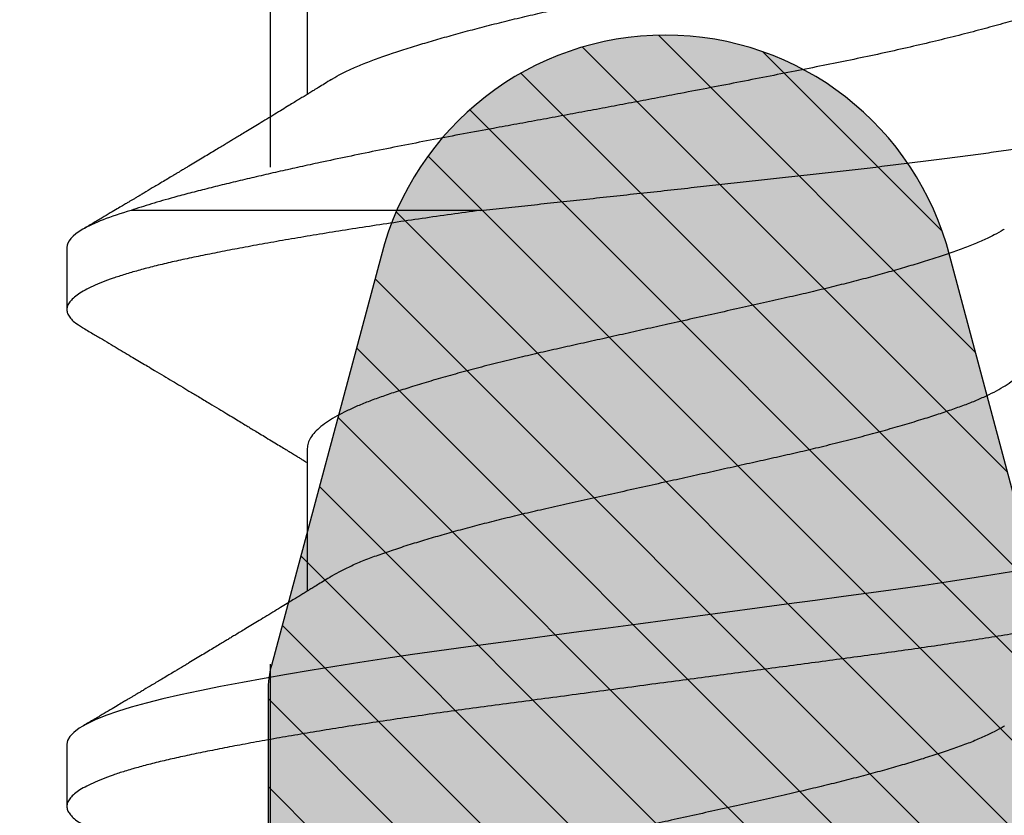
# Model space of a CAD drawing. Units: inches. Extents: x 0 to 304, y 0 to 43.
# Drawn here: x 104 to 104, y 27 to 27 of the extents above; entities that cross this region are included whole.
import ezdxf

# ---------------------------------------------------------------- set-up
doc = ezdxf.new("R2010")
doc.units = ezdxf.units.IN
doc.header["$LTSCALE"] = 0.25
doc.header["$MEASUREMENT"] = 0
doc.linetypes.add('HIDDEN2', pattern=[0.1875, 0.125, -0.0625])
for name, color, linetype in [('Arcadia-Hidden', 1, 'HIDDEN2'), ('Arcadia-Profile', 6, 'Continuous'), ('Arcadia-Shade', 8, 'Continuous')]:
    doc.layers.add(name, color=color, linetype=linetype)

# ---------------------------------------------------------------- blocks, each defined once
blk = doc.blocks.new('*U46')
at = {"layer": 'Arcadia-Shade', "lineweight": -3}
h = blk.add_hatch(dxfattribs=at)
h.set_pattern_fill('ANSI31', color=256, scale=0.1, style=0)
h.set_pattern_definition([(45, (0, 0), (-0.0088388347648318, 0.0088388347648318), [])])
edge = h.paths.add_edge_path(flags=16)
edge.add_line((0.1096891109005078, 0.1274999999999622), (0.3459463078578047, 0.1274999999999764))
edge.add_arc((0.3459463078577982, 0.1174999999999791), 0.0099999999999973, -4.4508396968012676e-11, 89.99999999996311, ccw=False)
edge.add_line((0.3559463078577956, 0.1174999999999713), (0.3559463078577956, 0.0905240624280239))
edge.add_arc((0.4009463078577566, 0.0905240624280334), 0.0449999999999609, 180.000000000012, 224.9999993842957)
edge.add_line((0.3691265023624517, 0.0587042576166042), (0.4136886235495077, 0.0141421354717224))
edge.add_arc((0.3995464877737929, -2.13e-14), 0.0199999999999976, -44.99999938424219, 44.9999993842423, ccw=False)
edge.add_line((0.4136886235495077, -0.014142135471765), (0.3691265023624233, -0.058704257616661))
edge.add_arc((0.4009463078577185, -0.0905240624280461), 0.044999999999923, 135.0000006157355, 180.0000000000261)
edge.add_line((0.3559463078577956, -0.0905240624280666), (0.3559463078577956, -0.1175000000000139))
edge.add_arc((0.3459463078578049, -0.1175000000000141), 0.0099999999999907, -90.0000000000012, 1.1937117960769683e-12, ccw=False)
edge.add_line((0.3459463078578047, -0.1275000000000048), (0.1096891109001099, -0.1275000000000048))
edge.add_arc((0.109689110900109, -0.1175000000000082), 0.0099999999999966, 119.99999999997519, 270.0000000000052, ccw=False)
edge.add_line((0.1046891109001144, -0.1088397459621646), (0.1732050807896321, -0.0692820323026737))
edge.add_arc((0.1332050807896594, 1.006e-13), 0.080000000000003, 299.9999999999762, 420.0000000000002)
edge.add_line((0.1732050807896605, 0.0692820323028585), (0.1046891109005123, 0.108839745962122))
edge.add_arc((0.1096891109005069, 0.1174999999999656), 0.0099999999999966, 89.99999999999483, 240.00000000002478, ccw=False)
edge = h.paths.add_edge_path()
edge.add_arc((0.0100000000327541, 0.105773502692032), 0.0100000000000514, 180.0000000000453, 239.9999999997999)
edge.add_line((0.0050000000326982, 0.0971132486541606), (0.1432050807896594, 0.0173205080757768))
edge.add_arc((0.1332050807896721, 9.24e-14), 0.0199999999999899, -60.000000000025295, 60.000000000025295, ccw=False)
edge.add_line((0.1432050807896594, -0.0173205080755921), (0.0050000000327266, -0.0971132486539475))
edge.add_arc((0.010000000032685, -0.1057735026917954), 0.0099999999999823, 119.9999999997834, 180.0000000000079)
edge.add_line((3.27027e-11, -0.1057735026917967), (3.27311e-11, -0.1674999999999969))
edge.add_arc((0.0200000000327494, -0.1674999999999888), 0.0200000000000183, 180.000000000023, 269.9999999999769)
edge.add_line((0.0200000000327414, -0.1875000000000071), (0.7415000000327332, -0.1875000000000213))
edge.add_arc((0.7415000000327268, -0.177500000000024), 0.0099999999999973, 270.0000000000369, 360.0000000000449)
edge.add_line((0.7515000000327241, -0.1775000000000162), (0.7515000000327241, -0.1645342712474544))
edge.add_arc((0.7315000000327798, -0.1645342712474317), 0.0199999999999443, 359.9999999999349, 405.0000000000012)
edge.add_line((0.7456421356564711, -0.1503921356237399), (0.7352607774969222, -0.1400107774642194))
edge.add_arc((0.7494029131206336, -0.1258686418404791), 0.0199999999999928, 179.9999999999924, 225.0000000000587, ccw=False)
edge.add_line((0.7294029131206408, -0.1258686418404764), (0.7294029131206408, -0.0799371843353853))
edge.add_arc((0.7494029131206178, -0.0799371843353904), 0.0199999999999771, 134.9999999999225, 179.9999999999856, ccw=False)
edge.add_line((0.7352607774969222, -0.0657950487116565), (0.7456421356564427, -0.0554136905521219))
edge.add_arc((0.7597842712802044, -0.0695558261759332), 0.0200000000000785, 90.00000000001268, 134.9999999998995, ccw=False)
edge.add_line((0.7597842712801999, -0.0495558261758546), (0.7765287753934623, -0.0495558261758546))
edge.add_arc((0.7765287753934561, -0.0695558261758332), 0.0199999999999786, 55.44221465465341, 89.99999999998249, ccw=False)
edge.add_line((0.7878735177271388, -0.0530847357024769), (0.8167039457411426, -0.072942180946761))
edge.add_arc((0.8393934304085162, -0.040000000000022), 0.0399999999999834, 235.442214654665, 270.0000000000114)
edge.add_line((0.8393934304085242, -0.0800000000000054), (0.8780568078745041, -0.0800000000000054))
edge.add_arc((0.8780568078744941, -0.0399999999999664), 0.040000000000039, 270.0000000000143, 284.9999999999774)
edge.add_line((0.8884095696785898, -0.0786370330515709), (0.9682752171310262, -0.0572370973137098))
edge.add_arc((0.9536765761394027, -2.13e-14), 0.0590694982854853, 284.3085418193908, 435.6914581806092)
edge.add_line((0.9682752171310262, 0.0572370973136671), (0.8858662387283011, 0.0793185165257526))
edge.add_arc((0.8806898578262856, 0.0599999999999868), 0.019999999999976, 75.00000000008494, 90.00000000015967)
edge.add_line((0.8806898578262298, 0.0799999999999628), (0.8331722057692623, 0.0799999999999628))
edge.add_arc((0.8331722057692674, 0.0599999999999872), 0.0199999999999756, 90.00000000001495, 124.5577853453494)
edge.add_line((0.8218274634355857, 0.0764710904733406), (0.7878735177271388, 0.0530847357024342))
edge.add_arc((0.7765287753934564, 0.0695558261757896), 0.0199999999999776, 270.0000000000168, 304.5577853453477, ccw=False)
edge.add_line((0.7765287753934623, 0.049555826175812), (0.7597842712801715, 0.049555826175812))
edge.add_arc((0.7597842712802044, 0.0695558261758219), 0.0200000000000099, 225.0000000000191, 269.99999999990587, ccw=False)
edge.add_line((0.7456421356564711, 0.0554136905520792), (0.7352607774969222, 0.0657950487115997))
edge.add_arc((0.7494029131206299, 0.0799371843353386), 0.0199999999999892, 179.9999999999882, 225.0000000000631, ccw=False)
edge.add_line((0.7294029131206408, 0.0799371843353427), (0.7294029131206408, 0.1258686418404338))
edge.add_arc((0.7494029131206217, 0.1258686418404271), 0.0199999999999809, 134.9999999999271, 179.999999999981, ccw=False)
edge.add_line((0.7352607774969222, 0.1400107774641626), (0.7456421356564427, 0.1503921356236972))
edge.add_arc((0.731500000032743, 0.1645342712474327), 0.0199999999999811, 314.9999999999275, 359.9999999999808)
edge.add_line((0.7515000000327241, 0.164534271247426), (0.7515000000327241, 0.1774999999999736))
edge.add_arc((0.7415000000327339, 0.1774999999999743), 0.0099999999999902, 359.9999999999959, 450.0000000000038)
edge.add_line((0.7415000000327332, 0.1874999999999645), (0.020000000032713, 0.1874999999999645))
edge.add_arc((0.0200000000327151, 0.1674999999999521), 0.0200000000000124, 90.00000000000622, 179.9999999999531)
edge.add_line((3.27027e-11, 0.1674999999999684), (3.27027e-11, 0.1057735026920241))
edge = h.paths.add_edge_path(flags=16)
edge.add_arc((0.6894029131206226, -0.0550843705930229), 0.0199999999999842, 134.9999999999309, 179.9999999999771, ccw=False)
edge.add_line((0.67526077749692, -0.0409422349692861), (0.7020608768424275, -0.0141421356237501))
edge.add_arc((0.6879187412187066, -7.1e-15), 0.0200000000000015, 314.9999999999555, 404.9999999999293)
edge.add_line((0.7020608768424559, 0.0141421356237075), (0.67526077749692, 0.0409422349692434))
edge.add_arc((0.6894029131206226, 0.0550843705929802), 0.0199999999999842, 180.000000000023, 225.0000000000691, ccw=False)
edge.add_line((0.6694029131206385, 0.0550843705929722), (0.6694029131206385, 0.107499999999952))
edge.add_arc((0.6494029131206344, 0.1074999999999581), 0.0200000000000041, 359.9999999999825, 449.9999999999361)
edge.add_line((0.6494029131206567, 0.1274999999999622), (0.4259463078577888, 0.1274999999999764))
edge.add_arc((0.4259463078577952, 0.1174999999999791), 0.0099999999999973, 90.00000000003656, 180.0000000000448)
edge.add_line((0.4159463078577979, 0.1174999999999713), (0.4159463078577979, 0.1008794013299834))
edge.add_arc((0.4259463078578433, 0.1008794013299811), 0.0100000000000455, 179.9999999999867, 224.9999993840136)
edge.add_line((0.4188752399699247, 0.0938083335941045), (0.4773282336282883, 0.0353553386793451))
edge.add_arc((0.4419728941889857, -2.13e-14), 0.05000000000001, -44.999999384235196, 44.99999938423531, ccw=False)
edge.add_line((0.4773282336282883, -0.0353553386793877), (0.4188752399699532, -0.0938083335941471))
edge.add_arc((0.4259463078578404, -0.1008794013300509), 0.0100000000000425, 135.0000006157489, 179.999999999776)
edge.add_line((0.4159463078577979, -0.1008794013300118), (0.4159463078577979, -0.1175000000000139))
edge.add_arc((0.4259463078577881, -0.1175000000000146), 0.0099999999999902, 179.9999999999958, 270.0000000000041)
edge.add_line((0.4259463078577888, -0.1275000000000048), (0.6494029131206567, -0.1275000000000048))
edge.add_arc((0.6494029131206415, -0.1075000000000078), 0.019999999999997, 270.0000000000435, 359.9999999999972)
edge.add_line((0.6694029131206385, -0.1075000000000088), (0.6694029131206385, -0.0550843705930149))
h = blk.add_hatch(color=256, dxfattribs=at)
edge = h.paths.add_edge_path()
edge.add_arc((0.7615000000327697, 0.1057735026918986), 0.0100000000000456, 179.9999999999321, 239.9999999996314, ccw=False)
edge.add_line((0.7515000000327241, 0.1057735026919104), (0.7515000000327241, 0.164534271247426))
edge.add_arc((0.7315000000327427, 0.1645342712474329), 0.0199999999999815, 314.9999999999278, 359.99999999998033, ccw=False)
edge.add_line((0.7456421356564427, 0.1503921356236972), (0.7352607774969222, 0.1400107774641626))
edge.add_arc((0.7494029131206216, 0.1258686418404272), 0.0199999999999808, 134.999999999927, 179.9999999999811)
edge.add_line((0.7294029131206408, 0.1258686418404338), (0.7294029131206408, 0.0799371843353285))
edge.add_arc((0.7494029131205587, 0.0799371843353233), 0.0199999999999179, 179.999999999985, 225.0000000001477)
edge.add_line((0.7352607774969222, 0.0657950487116139), (0.7456421356564427, 0.0554136905520792))
edge.add_arc((0.7597842712802108, 0.0695558261759059), 0.0200000000000939, 225.0000000001189, 269.9999999999691)
edge.add_line((0.7597842712801999, 0.049555826175812), (0.7597842712801715, -0.0495558261758404))
edge.add_arc((0.7597842712802108, -0.0695558261759001), 0.0200000000000596, 90.0000000001126, 134.9999999999795)
edge.add_line((0.7456421356564427, -0.0554136905521219), (0.7352607774969222, -0.0657950487116565))
edge.add_arc((0.7494029131206181, -0.0799371843353905), 0.0199999999999773, 134.9999999999228, 179.9999999999853)
edge.add_line((0.7294029131206408, -0.0799371843353853), (0.7294029131206408, -0.1258686418404906))
edge.add_arc((0.7494029131205618, -0.1258686418404946), 0.019999999999921, 179.9999999999886, 225.000000000144)
edge.add_line((0.7352607774969222, -0.1400107774642052), (0.7456421356564427, -0.1503921356237114))
edge.add_arc((0.7315000000327689, -0.1645342712474363), 0.0199999999999553, -5.212541509536095e-11, 45.000000000103284, ccw=False)
edge.add_line((0.7515000000327241, -0.1645342712474544), (0.7515000000327241, -0.1057735026919104))
edge.add_arc((0.7615000000326924, -0.1057735026918846), 0.0099999999999683, 119.99999999992511, 180.0000000001482, ccw=False)
edge.add_line((0.7565000000327196, -0.0971132486540611), (0.7838205081084091, -0.0813397459621612))
edge.add_arc((0.7888205081084063, -0.0899999999999935), 0.009999999999988, 90.00000000000949, 120.00000000002049, ccw=False)
edge.add_line((0.7888205081084046, -0.0800000000000054), (0.8780568078744757, -0.0800000000000054))
edge.add_arc((0.8780568078744689, -0.0399999999997753), 0.0400000000002301, 270.0000000000096, 284.9999999999413)
edge.add_line((0.8884095696785898, -0.0786370330515709), (0.9682752171309978, -0.0572370973137098))
edge.add_arc((0.9536765761393885, -1.77e-14), 0.0590694982854853, 284.3085418193765, 435.6914581805949)
edge.add_line((0.9682752171310262, 0.0572370973136671), (0.8858662387283011, 0.0793185165257526))
edge.add_arc((0.8806898578262881, 0.0600000000000058), 0.019999999999957, 75.0000000000776, 90.00000000016666)
edge.add_line((0.8806898578262298, 0.0799999999999628), (0.788820508108433, 0.079999999999977))
edge.add_arc((0.7888205081084205, 0.0900000000000181), 0.0100000000000411, 240.00000000006088, 270.00000000007185, ccw=False)
edge.add_line((0.7838205081084091, 0.0813397459621328), (0.7565000000326912, 0.0971132486540469))
at = {"layer": 'Arcadia-Profile'}
for points in [[(0.8884095696785898, -0.0786370330515709), (0.9682752171310262, -0.0572370973137098, 0.7769586401305233), (0.9682752171310262, 0.0572370973136671), (0.8858662387283011, 0.0793185165257526, 0.0655434628155657), (0.8806898578262298, 0.0799999999999628), (0.8331722057692623, 0.0799999999999628, 0.1519400696563625), (0.8218274634355857, 0.0764710904733406), (0.7878735177271388, 0.0530847357024342, -0.1519400696563463), (0.7765287753934623, 0.049555826175812), (0.7597842712801715, 0.049555826175812, -0.1989123673791444), (0.7456421356564711, 0.0554136905520792), (0.7352607774969222, 0.0657950487115997, -0.1989123673799978), (0.7294029131206408, 0.0799371843353427), (0.7294029131206408, 0.1258686418404338, -0.1989123673799018), (0.7352607774969222, 0.1400107774641626)], [(0.8884095696785898, -0.0786370330515709), (0.9682752171309978, -0.0572370973137098, 0.7769586401305233), (0.9682752171310262, 0.0572370973136671), (0.8858662387283011, 0.0793185165257526, 0.0655434628156285), (0.8806898578262298, 0.0799999999999628), (0.788820508108433, 0.079999999999977, -0.1316524975874445), (0.7838205081084091, 0.0813397459621328), (0.7565000000326912, 0.0971132486540469, -0.2679491924297151), (0.7515000000327241, 0.1057735026919104), (0.7515000000327241, 0.164534271247426, -0.1989123673798965)]]:
    blk.add_lwpolyline(points, format="xyb", dxfattribs=at)
blk = doc.blocks.new('*U53')
at = {"layer": 'Arcadia-Profile'}
for p, q in [((1.262499999923137, 0.1209999999999999), (1.249999999923137, 0.1209999999999999)), ((1.362499999923138, 0.1209999999999999), (1.349999999923137, 0.1209999999999999)), ((1.369951226764716, 0.0377554176472189), (1.369951226764716, 0.1080851017543333)), ((1.322056246971222, 0.0725999999999999), (1.293318430987126, 0.0725999999999999)), ((1.422056246971222, 0.0725999999999999), (1.393318430987126, 0.0725999999999999))]:
    blk.add_line(p, q, dxfattribs=at)
at = {"layer": 'Arcadia-Profile', "flags": 128}
blk.add_lwpolyline([(1.297651709338956, -0.0720367307114675), (1.296848310047617, -0.0671215805192528), (1.296047317625975, -0.0620460650092462), (1.295265814547806, -0.0569239188438261), (1.294492190026355, -0.0516851096301104), (1.293729074805139, -0.0463494537309276), (1.292978978920454, -0.0409370898039664), (1.292227128674185, -0.0353504668970671), (1.291465707050717, -0.0296563951358963), (1.290690079593459, -0.0238560891484517), (1.289902876865584, -0.0179692208419172), (1.289106867278964, -0.0120164929850993), (1.288304925803763, -0.0060194052122816), (1.2875, -1e-16), (1.286696828230644, 0.0060062881724202), (1.285896621338596, 0.0119904043659688), (1.285102307830614, 0.0179304485884057), (1.284316744405301, 0.0238050578440657), (1.283542682340562, 0.0295936574955357), (1.282796168729344, 0.0351762439915818), (1.282059586486532, 0.0406542102868507), (1.28131023287788, 0.0460700062208935), (1.280547733339858, 0.0514101445692924), (1.279758719893299, 0.0567603662696793), (1.27896141534819, 0.0619897596872395), (1.278158710465281, 0.067077855788627), (1.277353562194343, 0.0720050514285945), (1.276548957611522, 0.0767528590723298), (1.27574787707977, 0.0813041373607609), (1.274953257582751, 0.0856432965049715), (1.274105048866023, 0.0900783033443963), (1.273271181129663, 0.0942343566218492), (1.272454850349964, 0.0980992081518356), (1.271636462214036, 0.1016948842847239), (1.270800826304062, 0.105029938040642), (1.269951226764716, 0.1080851017543333), (1.269111261399656, 0.1107823795093087), (1.268264669514277, 0.1131821870368644), (1.267414918657574, 0.1152728615110458), (1.26656551973756, 0.1170452404880432), (1.265719978821946, 0.1184927948847202), (1.264896633736502, 0.119594619285709), (1.264083519785899, 0.1203783782419271), (1.263283682891375, 0.1208455377917331), (1.262499999999999, 0.1209999999999999), (1.262499999922576, 0.1209999999853099)], dxfattribs=at)
at = {"layer": 'Arcadia-Profile'}
for points, knots in [([(1.3, -0.1210000000000001), (1.299749398404556, -0.120972438335711), (1.299246502876039, -0.1209171288804586), (1.298476804967684, -0.1204681809522224), (1.297695452255555, -0.1197469177615599), (1.296904073832246, -0.1187254344667835), (1.296110540663861, -0.117419334371274), (1.295317738577246, -0.1158355243494219), (1.294528571565598, -0.1139851958218253), (1.293741076911661, -0.1118653878529728), (1.292952777170058, -0.1094686093320306), (1.29216646519903, -0.1067992163165993), (1.291385490650155, -0.1038637479279113), (1.29061632041897, -0.1006943922601872), (1.289864273426659, -0.0972945012929055), (1.289105459798528, -0.093660769541213), (1.288331927140535, -0.0897855779158924), (1.287547287630134, -0.0856754226124511), (1.286753825425869, -0.0813428849411601), (1.285954529162201, -0.0768022791663542), (1.2851517054763, -0.0720659475929392), (1.284348325020242, -0.0671509044728916), (1.283552093528973, -0.0621055884704774), (1.282765867082508, -0.0569523918985621), (1.281992195005333, -0.0517136541176703), (1.281229287523099, -0.0463780050683415), (1.280473111061386, -0.0409273938476046), (1.279727832482733, -0.0353561869100799), (1.278965670173928, -0.0296559959141639), (1.278190023441249, -0.023855702547389), (1.277402833516964, -0.0179688878100365), (1.276606834900641, -0.0120162527805158), (1.275804907728809, -0.0060192712397668), (1.274980832380347, 0.0001433464219543), (1.274137636395279, 0.0064489086782259), (1.273278963671167, 0.0128703794166322), (1.272427488078334, 0.0192373934659685), (1.271587118470421, 0.0255237095317861), (1.270759753137945, 0.0317040621327501), (1.269953841986972, 0.0377561623127204), (1.269147677440626, 0.0436887404067378), (1.268326416888565, 0.0495101874309979), (1.267492353730094, 0.0552277956696111), (1.266647802663005, 0.0608160757826087), (1.265801531528774, 0.0662179629112446), (1.264957039152589, 0.071413608886132), (1.264117796250911, 0.0763854811504524), (1.263282114763312, 0.0811451902273267), (1.262465135704032, 0.0856102223516543), (1.261669771422633, 0.0897767284754904), (1.260897894690616, 0.0936442662906577), (1.260140627150427, 0.0972713202953332), (1.259390323024681, 0.100665521911718), (1.258627568497824, 0.1038112093576516), (1.257857850790508, 0.1067102409319277), (1.25708242644052, 0.1093541071147509), (1.256299732947051, 0.1117480608728775), (1.255507042205536, 0.1138961668017652), (1.254707149421931, 0.1157832506029227), (1.253902977734205, 0.1173956491475848), (1.253102882788856, 0.1187156715986678), (1.252309709779425, 0.119740450020155), (1.251526588350853, 0.1204693461499781), (1.250755161202797, 0.1209037901444484), (1.250000549327783, 0.1210479624047115), (1.249246497004977, 0.1209037126809597), (1.248476829192858, 0.1204736890026031), (1.247695360579017, 0.1197383560597373), (1.247005513401574, 0.1188800792112851), (1.246575423301836, 0.1181469117429809), (1.246410864047938, 0.1178663903088905)], [0, 0, 0, 0, 0.0144311886811448, 0.0289598326222336, 0.0435688162051159, 0.0582404153058138, 0.072956423991996, 0.0874349764025875, 0.1019207049147891, 0.1163957876484869, 0.1308424835539312, 0.1455365020417162, 0.1601644653897455, 0.1747086323298816, 0.1891556798000227, 0.2036375703964595, 0.2182142239524463, 0.2328682896671141, 0.2475496786404596, 0.2622719973118159, 0.2770166445941577, 0.2917648440466158, 0.3064977912532793, 0.3209347755526151, 0.3353215699371344, 0.3496410963819132, 0.3638767733100577, 0.3783150405613266, 0.3928154208436019, 0.4074074588572571, 0.4220736871909535, 0.4367960704873623, 0.4515561373055917, 0.4663351205497728, 0.48216970830673, 0.4979810343871426, 0.5137460477802608, 0.5294421139464266, 0.5450472111127757, 0.5605405995774189, 0.5759075307922936, 0.5913823346766942, 0.6069442631738439, 0.6225718187601236, 0.6382429303681226, 0.6536549323368519, 0.6690658356609273, 0.6844541972232713, 0.699798767294455, 0.7144209447060835, 0.7289660854610693, 0.7434169498755603, 0.7578319384387673, 0.7723434753000169, 0.7866774234969434, 0.8010753480151915, 0.8155200879627875, 0.8299941316290755, 0.8447753067770108, 0.8595495953402121, 0.8742981180107664, 0.8890021985232452, 0.9036435081605523, 0.9182042033617358, 0.9326670538664777, 0.9470982425476226, 0.9616268864887116, 0.9762358700715938, 0.9909074691722917, 1, 1, 1, 1]), ([(1.369951226764716, 0.03775541764722), (1.369684039542696, 0.0397300954601371), (1.369147789499781, 0.043693312914605), (1.368326386589269, 0.0495089510860881), (1.367492361905798, 0.0552281292743769), (1.366647800460406, 0.060815985906833), (1.365801532108794, 0.0662179865785303), (1.364957038998273, 0.0714136025893436), (1.3641177962922, 0.0763854828352303), (1.363282114752272, 0.0811451897768704), (1.362465135706833, 0.0856102224659289), (1.361669771421901, 0.0897767284456664), (1.36089789469081, 0.0936442662985743), (1.360140627150376, 0.0972713202932242), (1.359390323024694, 0.1006655219122868), (1.358627568497821, 0.1038112093575007), (1.357857850790507, 0.1067102409319683), (1.357082426440519, 0.10935410711474), (1.35629973294705, 0.1117480608728804), (1.355507042205535, 0.1138961668017643), (1.35470714942193, 0.1157832506029232), (1.353902977734204, 0.1173956491475846), (1.353102882788857, 0.1187156715986678), (1.352309709779424, 0.119740450020155), (1.351526588350853, 0.1204693461499781), (1.350755161202796, 0.1209037901444484), (1.350000549327784, 0.1210479624047115), (1.349246497004977, 0.1209037126809594), (1.348476829192858, 0.1204736890026031), (1.347695360579017, 0.1197383560597373), (1.347005513401574, 0.1188800792112851), (1.346575423301836, 0.1181469117429809), (1.346410864047939, 0.1178663903088905)], [0, 0, 0, 0, 0.0349678063550305, 0.0701810794572105, 0.1055926066248747, 0.1411534697472755, 0.1768134456015402, 0.2118838114963405, 0.2469516773998945, 0.2819682490047952, 0.3168851720616881, 0.3501582739627236, 0.3832560771750324, 0.416139352400446, 0.4489409912989326, 0.4819623280761081, 0.5145795577522579, 0.5473423670229282, 0.5802117058826864, 0.6131477260300993, 0.6467826309467347, 0.6804018652809976, 0.7139624687323562, 0.7474219430281375, 0.7807385807499113, 0.8138717784632425, 0.8467823283134327, 0.8796208309538764, 0.9126810952857308, 0.9459241743251924, 0.9793097364194151, 0.9999999999999998, 0.9999999999999998, 0.9999999999999998, 0.9999999999999998]), ([(1.369951226764714, 0.1080851017543399), (1.368707898550982, 0.1123135768532076), (1.367431010203314, 0.1155862837564722), (1.364913501780848, 0.1199297375661849), (1.363673781389223, 0.1209999999999999), (1.3625, 0.1209999999999999)], [0, 0, 0, 0, 0.5, 0.5, 1, 1, 1, 1]), ([(1.278879238024267, 0.0964289650519462), (1.278762631372887, 0.0966232094715455), (1.278553889000905, 0.09697093441186), (1.278250984146727, 0.0974739239102301), (1.277965450926018, 0.0979485565081732), (1.277666150427592, 0.0984492582262556), (1.277319506053993, 0.0990290747124266), (1.276862664000975, 0.0997934869937257), (1.276290769876384, 0.1007507403826408), (1.275474814800931, 0.102117185781181), (1.274521230656513, 0.103715212864068), (1.27366128830152, 0.1051574997699672), (1.273059934164332, 0.1061666401522606), (1.272681434604429, 0.1068020008348239), (1.272334144235987, 0.107385141236341), (1.272018226345924, 0.107915747413332), (1.271704125045732, 0.1084434341011758), (1.271339123691881, 0.109056805463145), (1.27084890823793, 0.1098808926631775), (1.270201804476848, 0.1109692535563941), (1.269389004955397, 0.1123371400477146), (1.268423817380492, 0.1139626788224733), (1.267306173852635, 0.1158463861794293), (1.266510844885841, 0.1171883381194271), (1.266087644850739, 0.1179024000130903)], [0, 0, 0, 0, 0.0335602579453379, 0.060077600762253, 0.0801886682731814, 0.1018862562387221, 0.1284754749054136, 0.1612971633779386, 0.2079834848441184, 0.2615482512213934, 0.3510215925008465, 0.4297098957285498, 0.4614194086938036, 0.4907483919109758, 0.5176290842545224, 0.5420622079002344, 0.5640761142262364, 0.5905122240476787, 0.6266738064097983, 0.6776984476977898, 0.7405218871372194, 0.8151637691794476, 0.9016473652570173, 1, 1, 1, 1]), ([(1.346412341324598, 0.1179023766811181), (1.345989488222919, 0.1171889048543665), (1.345190254221359, 0.115840372844478), (1.344045511987356, 0.1139110361605181), (1.342991862365197, 0.1121365987671717), (1.341996125624765, 0.1104610819075323), (1.341052865396575, 0.108875151544365), (1.340175341806981, 0.107400920019694), (1.339365101675447, 0.1060407486747893), (1.338563977428489, 0.1046968490199919), (1.337661184507949, 0.1031835605360748), (1.336663727495266, 0.101513211931857), (1.335621824326221, 0.0997703729742662), (1.334611272002924, 0.0980818292671401), (1.333570029643987, 0.0963439664156957), (1.33240040194409, 0.0943942923639601), (1.331201509694129, 0.0923989325131204), (1.330053834465804, 0.0904919211057379), (1.329077048592136, 0.0888711956397873), (1.328220595636745, 0.0874520171391874), (1.327484963959581, 0.0862345047296366), (1.326880798308196, 0.0852356262208233), (1.326339543398459, 0.0843415306735879), (1.325790077450614, 0.0834346207638167), (1.325146716715047, 0.0823737917349893), (1.324403562819468, 0.0811498804746921), (1.323605850836163, 0.079837987949868), (1.322830788672869, 0.0785653044527174), (1.322144725996065, 0.0774403750728493), (1.321553003644738, 0.0764713540298531), (1.321002659861204, 0.075571113927733), (1.320530233305906, 0.0747992111060779), (1.320105663172805, 0.074106156379537), (1.319706870632542, 0.0734557723380936), (1.319395390165226, 0.0729480227835321), (1.319209199052986, 0.0726450303520655), (1.319181527565302, 0.0725999999999999)], [0, 0, 0, 0, 0.0470643626153851, 0.088956279886794, 0.1273082756784741, 0.1641754479369748, 0.1995628922832323, 0.2320224056189291, 0.2615358557264418, 0.2894118844701139, 0.320815699668734, 0.3615354811724122, 0.3998188907198926, 0.4360509023902888, 0.4732133858819928, 0.5147976778006385, 0.565083267012856, 0.6053155369827067, 0.6411177910374671, 0.6724890108009896, 0.6994030695534692, 0.7218657143511852, 0.738754638518485, 0.7587257937464185, 0.7820521151760791, 0.8091758064153189, 0.8399998506058955, 0.8692104290811782, 0.8937724821181589, 0.9148012002748004, 0.9336645845986254, 0.9536829946367236, 0.966183515424405, 0.9798092851869503, 0.9969992814933103, 1, 1, 1, 1]), ([(1.378879238024266, 0.0964289650519462), (1.378762631372886, 0.0966232094715455), (1.378553889000906, 0.09697093441186), (1.378250984146726, 0.0974739239102301), (1.377965450926019, 0.0979485565081734), (1.377666150427592, 0.0984492582262556), (1.377319506053993, 0.0990290747124266), (1.376862664000974, 0.0997934869937257), (1.376290769876384, 0.1007507403826408), (1.375474814800931, 0.102117185781181), (1.374521230656513, 0.103715212864068), (1.37366128830152, 0.1051574997699672), (1.373059934164331, 0.1061666401522606), (1.372681434604429, 0.1068020008348237), (1.372334144235987, 0.107385141236341), (1.372018226345924, 0.107915747413332), (1.371704125045732, 0.1084434341011756), (1.371339123691881, 0.1090568054631452), (1.37084890823793, 0.1098808926631775), (1.370201804476848, 0.1109692535563941), (1.369389004955398, 0.1123371400477146), (1.368423817380492, 0.1139626788224733), (1.367306173852635, 0.1158463861794293), (1.366510844885841, 0.1171883381194271), (1.366087644850738, 0.1179024000130903)], [0, 0, 0, 0, 0.0335602579453401, 0.0600776007622541, 0.0801886682731812, 0.101886256238726, 0.1284754749054134, 0.1612971633779398, 0.20798348484412, 0.2615482512213933, 0.3510215925008463, 0.4297098957285497, 0.4614194086938049, 0.4907483919109731, 0.5176290842545191, 0.5420622079002344, 0.5640761142262344, 0.5905122240476796, 0.6266738064098006, 0.6776984476977934, 0.7405218871372194, 0.8151637691794476, 0.9016473652570212, 0.9999999999999998, 0.9999999999999998, 0.9999999999999998, 0.9999999999999998]), ([(1.431844058468906, -0.0914802766094948), (1.431802614765629, -0.0915531610636186), (1.431362159756784, -0.0923277617953898), (1.430529145665352, -0.0935410966087632), (1.429350694115838, -0.0950873661283031), (1.428186514515164, -0.0963109040661819), (1.427046822067746, -0.0972380423053753), (1.425926390225934, -0.0978623218381017), (1.424799238590129, -0.0981950449859849), (1.423651617614093, -0.0982294937313438), (1.422486171448725, -0.0979598427558551), (1.421314337004802, -0.0973852525887899), (1.420139629470107, -0.0965027993657598), (1.418965409896246, -0.0953152674579291), (1.417786603747205, -0.0938140352538156), (1.416606810209062, -0.091990963212281), (1.415429945283887, -0.0898441503905813), (1.414272742765981, -0.0874053986385136), (1.413142815860993, -0.0846805124518025), (1.412029587523931, -0.0816898755263701), (1.41090060287162, -0.0784141545741005), (1.409747128225673, -0.0748578281272744), (1.408579639540289, -0.0710229782143696), (1.407405205584439, -0.0669368458718808), (1.40622789184415, -0.0626061309446796), (1.405050951688752, -0.0580427248493508), (1.403871224590675, -0.0532318193001155), (1.402692596781623, -0.0481794123294231), (1.401518308752848, -0.0428972718423074), (1.400370993147592, -0.0374801818979825), (1.399247645603935, -0.0319495059120446), (1.398132451883747, -0.0263319034910875), (1.396998190567588, -0.0205642671956302), (1.395841132098597, -0.0146609885015469), (1.394672285220702, -0.0086357245487493), (1.393596492420249, -0.0030435673103079), (1.392617258463728, 0.0020867058551303), (1.391732621345803, 0.0067516406643965), (1.390850885855444, 0.01143172150502), (1.38996718452923, 0.0161525704443194), (1.389085054375332, 0.0208951223700696), (1.388204258944846, 0.0256620497605263), (1.387331451826776, 0.0304107605685417), (1.386387662174924, 0.0355976586929344), (1.385360940796492, 0.0411848160007905), (1.38423482128907, 0.0471321555939844), (1.38309186204747, 0.0530153447225256), (1.381933556320922, 0.0588130255430631), (1.380764087291286, 0.0645048124246707), (1.37968867567594, 0.0695888382073139), (1.378709809001332, 0.0740947560506448), (1.377825164171531, 0.0780707940969748), (1.376944587140066, 0.0819306838640047), (1.376063067824988, 0.0856940969773307), (1.375184601000754, 0.0893415231491356), (1.374307466020941, 0.0928717417430926), (1.373444086423315, 0.0962493400094608), (1.372655114328317, 0.0992009767127708), (1.371930699421751, 0.1017622152587535), (1.371274582907724, 0.1039714133416493), (1.370614688994136, 0.1060915304873825), (1.370172380847375, 0.1074205779800937), (1.369951226764716, 0.1080851017543333)], [0, 0, 0, 0, 0.0017486375312503, 0.0185841538856897, 0.0354326600864061, 0.0522681008784895, 0.0690753942928895, 0.0858960247257189, 0.1027047547352058, 0.1199694582753435, 0.1372468103322885, 0.1545115458193422, 0.1718861909199599, 0.189273695125202, 0.2066483147841165, 0.2245088029559982, 0.2423833063261052, 0.2602437108128761, 0.2779249086202968, 0.2956198624261967, 0.3133026379429253, 0.3314589385397846, 0.3496285671674151, 0.3677848873404679, 0.3861542600819054, 0.4045374188807859, 0.4229067568500119, 0.4417975795273642, 0.4607034558993128, 0.4795941874682991, 0.4981520225382521, 0.5167236985340525, 0.5352826252865392, 0.5543337650137176, 0.5733989184526032, 0.5924500666257827, 0.6069303904672323, 0.6214107115252392, 0.6359905003866735, 0.6505702841587394, 0.6654643175485191, 0.680358343194934, 0.6953613044557704, 0.7103642557445107, 0.7298011122823314, 0.7492516523660478, 0.7686885996138397, 0.7886373573694725, 0.8086008198616246, 0.8285495760037852, 0.843776517250798, 0.8590034549371685, 0.8743362208833124, 0.8896689810650974, 0.905335791169017, 0.9210025929278669, 0.9367843363943698, 0.952566398099243, 0.9644021264895926, 0.9762378564261043, 0.9881189277145139, 1, 1, 1, 1]), ([(1.296313022810844, 0.0677417136847992), (1.296026422889541, 0.0682052050785368), (1.295495747244007, 0.0690634174376096), (1.294764728089945, 0.0702487848048056), (1.29416202005803, 0.0712275623258788), (1.293687703758621, 0.0719988640481525), (1.293330168737279, 0.0725808194179981), (1.293044082279131, 0.073046801538606), (1.292702030497459, 0.073604266442494), (1.292255811787344, 0.0743321334402151), (1.291677439262726, 0.0752766862583639), (1.290997464248848, 0.0763886180313666), (1.290199271476796, 0.0776958590855127), (1.289295240194148, 0.0791789981142815), (1.288355089980871, 0.0807241702057208), (1.287448522777553, 0.0822167205538501), (1.286600711830121, 0.0836146595075541), (1.285838577435172, 0.0848730292354888), (1.28515576585934, 0.0860017607721454), (1.284574912631836, 0.0869628856235797), (1.284070647196403, 0.0877979591416493), (1.283617693975461, 0.0885485201750435), (1.283144811751733, 0.0893324823120551), (1.282593933908622, 0.090246268276888), (1.281945431638791, 0.0913225581209801), (1.281223757594587, 0.0925217772660908), (1.280463800110597, 0.09378671958485), (1.279676046908928, 0.0950997849640759), (1.279148941240375, 0.095979065268515), (1.278879234050168, 0.0964289716809531)], [0, 0, 0, 0, 0.048638866489974, 0.0900609524081817, 0.1242432357527496, 0.1511664782771075, 0.1708155092594926, 0.1851545047920377, 0.1999373408419174, 0.2291521599680107, 0.2613053778671446, 0.2987213102370475, 0.3453993427059536, 0.3979008727267159, 0.4536066944734985, 0.5067287473261795, 0.5536372961851227, 0.5993801395177658, 0.6378867135331165, 0.6712336446174746, 0.6995315809190483, 0.7249479048207393, 0.7498008806975464, 0.781802054392635, 0.8208377520318278, 0.863013704130217, 0.9067112780188319, 0.9522664228737804, 1, 1, 1, 1]), ([(1.396313022810844, 0.0677417136847992), (1.396026422889541, 0.0682052050785368), (1.395495747244007, 0.0690634174376096), (1.394764728089944, 0.0702487848048056), (1.39416202005803, 0.071227562325879), (1.393687703758622, 0.0719988640481525), (1.393330168737279, 0.0725808194179979), (1.393044082279132, 0.0730468015386062), (1.392702030497459, 0.073604266442494), (1.392255811787344, 0.0743321334402148), (1.391677439262726, 0.0752766862583639), (1.390997464248848, 0.0763886180313666), (1.390199271476796, 0.0776958590855127), (1.389295240194149, 0.0791789981142818), (1.38835508998087, 0.0807241702057206), (1.387448522777554, 0.0822167205538501), (1.386600711830122, 0.0836146595075541), (1.385838577435172, 0.084873029235489), (1.38515576585934, 0.0860017607721452), (1.384574912631836, 0.0869628856235799), (1.384070647196403, 0.0877979591416493), (1.383617693975461, 0.0885485201750432), (1.383144811751733, 0.0893324823120551), (1.382593933908621, 0.090246268276888), (1.381945431638791, 0.0913225581209804), (1.381223757594586, 0.092521777266091), (1.380463800110598, 0.09378671958485), (1.379676046908928, 0.0950997849640759), (1.379148941240375, 0.095979065268515), (1.378879234050167, 0.0964289716809531)], [0, 0, 0, 0, 0.048638866489969, 0.0900609524081839, 0.1242432357527527, 0.1511664782771097, 0.1708155092594949, 0.1851545047920378, 0.1999373408419175, 0.2291521599680108, 0.2613053778671437, 0.2987213102370512, 0.3453993427059538, 0.3979008727267171, 0.4536066944734989, 0.5067287473261798, 0.5536372961851254, 0.5993801395177663, 0.637886713533119, 0.6712336446174799, 0.6995315809190524, 0.7249479048207395, 0.7498008806975451, 0.781802054392637, 0.82083775203183, 0.8630137041302175, 0.9067112780188336, 0.9522664228737802, 0.9999999999999998, 0.9999999999999998, 0.9999999999999998, 0.9999999999999998]), ([(1.26618872615941, -0.0677265861941695), (1.266136538051969, -0.067648003877914), (1.265743685703104, -0.0670564659005199), (1.264980847592072, -0.0656318358842075), (1.263909465557861, -0.0634251919419157), (1.262824503956598, -0.060834171942043), (1.261770649801551, -0.0579725277923239), (1.260699061131913, -0.0548347926418559), (1.259636155027692, -0.0515240123754009), (1.258590287771027, -0.048078032728026), (1.257568609204387, -0.0445402312652269), (1.256543879999668, -0.0408204536534306), (1.255522229796005, -0.0369410139935828), (1.254509697588324, -0.0329260662083021), (1.253512398513001, -0.0288010014020043), (1.252501851252361, -0.024448854553302), (1.251482037218477, -0.0198540409137448), (1.25040189603272, -0.0150128087869405), (1.249300359953175, -0.0100688674845636), (1.248182334413267, -0.0050527478854777), (1.247090352125871, -0.0001530302867619), (1.246032301921412, 0.0045944378958201), (1.245014392872926, 0.0091613657795194), (1.244008993706847, 0.0136738591074993), (1.243020166108916, 0.0181056956028035), (1.242056248384596, 0.0224490606412017), (1.241092322155596, 0.0267056151751258), (1.240070242855215, 0.0310159340471342), (1.238996736261692, 0.0353560528064118), (1.237875679698277, 0.0396783597790426), (1.236748784619348, 0.043816120563894), (1.235624117444109, 0.0477389207676996), (1.234543182863543, 0.0513091274025715), (1.233512450045893, 0.0545301294192119), (1.232534121913542, 0.0574149821292681), (1.231578371688457, 0.0600730310112386), (1.23060004562072, 0.0625024802992601), (1.22960281021022, 0.0647015458014068), (1.228590258955549, 0.0666548578832423), (1.227534524818274, 0.0684043916238814), (1.226441503291163, 0.0699047959805651), (1.225318757970982, 0.0711134599065763), (1.224208975661693, 0.0719689841980514), (1.223117865345182, 0.072501671414328), (1.222409028439867, 0.0725673248846156), (1.222056246971222, 0.0725999999999999)], [0, 0, 0, 0, 0.0034928392129396, 0.0262927735124494, 0.0512552571970979, 0.076033867878751, 0.1005892477205334, 0.1252640033428027, 0.15015064543259, 0.1729069975575225, 0.1957381712318236, 0.2185944022734368, 0.2414255759477378, 0.2641819280726704, 0.2868147335304207, 0.3092769578426488, 0.3338195411417288, 0.3585580973962732, 0.383491811673168, 0.4085574675064894, 0.4336896546555497, 0.4565396158530917, 0.4793395501526007, 0.5020401285994489, 0.5245933931513042, 0.5469533813633243, 0.5693133695753444, 0.5918666341272, 0.616842712890172, 0.6419330678268516, 0.6670718736756522, 0.6921924870459569, 0.7172285723631755, 0.739861377820926, 0.7623236021331536, 0.7846297238277803, 0.8070919481400082, 0.8297247535977585, 0.8524811057226912, 0.8753122793969922, 0.9004527405021301, 0.9255568396231661, 0.9505585199573715, 0.975393439858092, 1, 1, 1, 1]), ([(1.36618872615941, -0.0677265861941695), (1.366136538051968, -0.0676480038779143), (1.365743685703103, -0.0670564659005199), (1.364980847592072, -0.0656318358842075), (1.36390946555786, -0.0634251919419157), (1.362824503956599, -0.060834171942043), (1.361770649801551, -0.0579725277923239), (1.360699061131913, -0.0548347926418559), (1.359636155027692, -0.0515240123754009), (1.358590287771027, -0.048078032728026), (1.357568609204387, -0.0445402312652269), (1.356543879999668, -0.0408204536534306), (1.355522229796005, -0.0369410139935828), (1.354509697588323, -0.0329260662083021), (1.353512398513002, -0.0288010014020043), (1.35250185125236, -0.024448854553302), (1.351482037218478, -0.0198540409137448), (1.350401896032721, -0.0150128087869405), (1.349300359953174, -0.0100688674845636), (1.348182334413268, -0.0050527478854779), (1.347090352125871, -0.0001530302867619), (1.346032301921411, 0.0045944378958201), (1.345014392872926, 0.0091613657795194), (1.344008993706847, 0.0136738591074993), (1.343020166108916, 0.0181056956028035), (1.342056248384596, 0.0224490606412017), (1.341092322155596, 0.0267056151751258), (1.340070242855215, 0.0310159340471342), (1.338996736261691, 0.0353560528064115), (1.337875679698277, 0.0396783597790426), (1.336748784619347, 0.043816120563894), (1.33562411744411, 0.0477389207676996), (1.334543182863543, 0.0513091274025715), (1.333512450045893, 0.0545301294192119), (1.332534121913541, 0.0574149821292681), (1.331578371688456, 0.0600730310112384), (1.33060004562072, 0.0625024802992601), (1.32960281021022, 0.0647015458014068), (1.32859025895555, 0.0666548578832423), (1.327534524818274, 0.0684043916238814), (1.326441503291162, 0.0699047959805651), (1.325318757970981, 0.0711134599065763), (1.324208975661692, 0.0719689841980514), (1.323117865345182, 0.072501671414328), (1.322409028439868, 0.0725673248846156), (1.322056246971222, 0.0725999999999999)], [0, 0, 0, 0, 0.0034928392129404, 0.0262927735124502, 0.0512552571970987, 0.0760338678787518, 0.1005892477205341, 0.1252640033428034, 0.1501506454325907, 0.1729069975575231, 0.1957381712318243, 0.2185944022734374, 0.2414255759477384, 0.264181928072671, 0.2868147335304212, 0.3092769578426493, 0.3338195411417294, 0.3585580973962737, 0.3834918116731685, 0.4085574675064899, 0.43368965465555, 0.4565396158530921, 0.4793395501526012, 0.5020401285994492, 0.5245933931513046, 0.5469533813633247, 0.5693133695753448, 0.5918666341272003, 0.6168427128901725, 0.6419330678268518, 0.6670718736756523, 0.692192487045957, 0.7172285723631758, 0.7398613778209262, 0.7623236021331539, 0.7846297238277806, 0.8070919481400082, 0.8297247535977588, 0.8524811057226912, 0.8753122793969922, 0.9004527405021301, 0.9255568396231661, 0.9505585199573715, 0.975393439858092, 1, 1, 1, 1]), ([(1.296309923736001, 0.0677286406646153), (1.2963625620228, 0.0676493866440541), (1.29675586498252, 0.0670572161394322), (1.297519152848202, 0.0656318758582232), (1.298590534320649, 0.0634251809114156), (1.299675496075522, 0.0608341748583831), (1.30072935018983, 0.0579725270097241), (1.301800938870429, 0.0548347928546188), (1.302863844971737, 0.0515240123236155), (1.303909712229121, 0.048078032741422), (1.304931390795573, 0.0445402312616273), (1.305956120000342, 0.0408204536543938), (1.306977770203991, 0.0369410139933252), (1.307990302411677, 0.0329260662083703), (1.308987601486998, 0.0288010014019861), (1.309998148747639, 0.0244488545533074), (1.311017962781523, 0.0198540409137428), (1.31209810396728, 0.01501280878694), (1.313199640046826, 0.0100688674845625), (1.314317665586731, 0.0050527478854766), (1.315409647874128, 0.0001530302867613), (1.316467698078588, -0.0045944378958204), (1.317485607127073, -0.0091613657795194), (1.318491006293152, -0.0136738591074991), (1.319479833891084, -0.0181056956028033), (1.320443751615404, -0.0224490606412015), (1.321407677844403, -0.0267056151751256), (1.322429757144786, -0.0310159340471338), (1.323503263738308, -0.0353560528064115), (1.324624320301723, -0.0396783597790428), (1.325751215380652, -0.0438161205638949), (1.32687588255589, -0.0477389207677003), (1.327956817136457, -0.051309127402572), (1.328987549954107, -0.0545301294192121), (1.329965878086458, -0.0574149821292681), (1.330921628311543, -0.0600730310112386), (1.33189995437928, -0.0625024802992603), (1.332897189789779, -0.0647015458014068), (1.333909741044451, -0.0666548578832428), (1.334965475181725, -0.0684043916238818), (1.336058496708837, -0.0699047959805653), (1.337181242029019, -0.0711134599065765), (1.338291024338307, -0.0719689841980514), (1.339382134654818, -0.072501671414328), (1.340090971560132, -0.0725673248846158), (1.340443753028778, -0.0726000000000003)], [0, 0, 0, 0, 0.0035228581727065, 0.0263221056429245, 0.0512838373532531, 0.0760617015996091, 0.1006163417307403, 0.1252903540462606, 0.1501762464464008, 0.1729319130549152, 0.1957623989588606, 0.2186179414752854, 0.2414484273792308, 0.2642040939877455, 0.2868362176508198, 0.3092977653069884, 0.3338396092809064, 0.3585774203067638, 0.3835103834759968, 0.4085752842270251, 0.4337067142895821, 0.4565559871508097, 0.4793552346210232, 0.502055129231589, 0.5246077143848726, 0.5469670290206158, 0.5693263436563512, 0.5918789288096351, 0.6168542551887503, 0.6419438542990968, 0.6670819028620207, 0.6922017594944821, 0.7172370906201869, 0.7398692142832612, 0.7623307619394297, 0.7846362116804606, 0.807097759336629, 0.8297298829997034, 0.852485549608218, 0.8753160355121673, 0.9004557392815611, 0.9255590821622286, 0.9505600093413468, 0.9753941811105011, 1, 1, 1, 1]), ([(1.396309923736001, 0.0677286406646153), (1.396362562022801, 0.0676493866440541), (1.39675586498252, 0.0670572161394322), (1.397519152848202, 0.0656318758582232), (1.398590534320649, 0.0634251809114156), (1.399675496075522, 0.0608341748583831), (1.400729350189829, 0.0579725270097241), (1.40180093887043, 0.0548347928546188), (1.402863844971737, 0.0515240123236155), (1.403909712229121, 0.048078032741422), (1.404931390795573, 0.0445402312616273), (1.405956120000342, 0.0408204536543938), (1.406977770203992, 0.0369410139933252), (1.407990302411677, 0.0329260662083703), (1.408987601486999, 0.0288010014019861), (1.409998148747639, 0.0244488545533074), (1.411017962781523, 0.0198540409137428), (1.412098103967279, 0.01501280878694), (1.413199640046826, 0.0100688674845625), (1.414317665586732, 0.0050527478854766), (1.415409647874129, 0.0001530302867613), (1.416467698078588, -0.0045944378958201), (1.417485607127073, -0.0091613657795194), (1.418491006293153, -0.0136738591074991), (1.419479833891083, -0.0181056956028033), (1.420443751615403, -0.0224490606412015), (1.421407677844403, -0.0267056151751256), (1.422429757144785, -0.0310159340471338), (1.423503263738308, -0.0353560528064113), (1.424624320301723, -0.0396783597790428), (1.425751215380652, -0.0438161205638949), (1.42687588255589, -0.0477389207677003), (1.427956817136456, -0.051309127402572), (1.428987549954106, -0.0545301294192121), (1.429965878086458, -0.0574149821292681), (1.430921628311543, -0.0600730310112386), (1.43189995437928, -0.0625024802992603), (1.432897189789779, -0.0647015458014068), (1.433909741044451, -0.0666548578832428), (1.434965475181725, -0.0684043916238818), (1.436058496708837, -0.0699047959805653), (1.437181242029019, -0.0711134599065765), (1.438291024338307, -0.0719689841980517), (1.439382134654817, -0.072501671414328), (1.440090971560132, -0.0725673248846158), (1.440443753028777, -0.0726000000000003)], [0, 0, 0, 0, 0.0035228581727066, 0.0263221056429245, 0.0512838373532531, 0.076061701599609, 0.1006163417307404, 0.1252903540462607, 0.1501762464464008, 0.1729319130549153, 0.1957623989588606, 0.2186179414752854, 0.2414484273792309, 0.2642040939877455, 0.2868362176508197, 0.3092977653069884, 0.3338396092809064, 0.3585774203067639, 0.3835103834759967, 0.4085752842270251, 0.433706714289582, 0.4565559871508097, 0.4793552346210231, 0.5020551292315889, 0.5246077143848723, 0.5469670290206156, 0.5693263436563509, 0.5918789288096348, 0.6168542551887501, 0.6419438542990966, 0.6670819028620203, 0.6922017594944818, 0.7172370906201867, 0.7398692142832611, 0.7623307619394295, 0.7846362116804605, 0.8070977593366286, 0.8297298829997032, 0.8524855496082178, 0.8753160355121671, 0.9004557392815609, 0.9255590821622284, 0.9505600093413464, 0.9753941811105011, 1, 1, 1, 1]), ([(1.369951226764716, 0.0377554176472189), (1.370131621087705, 0.0360636695746347), (1.370492409417249, 0.0326801763969972), (1.371043915267241, 0.0275228226871726), (1.371603598247136, 0.0223138554539745), (1.372175026407108, 0.0170146053130013), (1.372755888256659, 0.0116495428078311), (1.373346772861517, 0.0062137750385983), (1.373941889225519, 0.0007615758739846), (1.374521749595967, -0.0045289339584774), (1.375083458268861, -0.0096334129147527), (1.375627329356806, -0.0145571163849357), (1.376170703694849, -0.0194574494545893), (1.376716497175749, -0.0243610960072679), (1.377262523681381, -0.0292468419631472), (1.377808465064318, -0.034116731450658), (1.378351280820631, -0.0389256391393517), (1.378893699873442, -0.0435976929291196), (1.379437650145515, -0.0481145983159842), (1.379980520727965, -0.0524843589442522), (1.380529657387376, -0.0567601666996508), (1.381088159505367, -0.0609654373485077), (1.381653878992024, -0.0650787363790794), (1.382227279925648, -0.0690995759700889), (1.382803074194981, -0.0729878484723726), (1.383368932808873, -0.0766622837194192), (1.383922324002276, -0.0801158078398171), (1.384463697610094, -0.0833608761302588), (1.385003065408183, -0.0864602437624252), (1.385544115550116, -0.0894289666561653), (1.386081607444218, -0.0922511914820273), (1.386624682811659, -0.094921107279326), (1.387178534329127, -0.097406888231932), (1.387731597598753, -0.0996685200774369), (1.388281700943896, -0.1017049725825559), (1.388828793284532, -0.1035280365493), (1.389380664051819, -0.1051643612467886), (1.389940541243734, -0.1066208244076919), (1.390506185816735, -0.1078851693285189), (1.391078019700178, -0.1089529287160466), (1.391650761323852, -0.1098104387567379), (1.392213087999437, -0.1104424852693872), (1.392762433498577, -0.1108610856726621), (1.393299810295872, -0.1110699851877105), (1.393778040768893, -0.1111062041449845), (1.394077670328949, -0.1109842976018499), (1.394200504700496, -0.1109343215126727)], [0, 0, 0, 0, 0.0239494966720356, 0.0478989513337567, 0.0720348663742847, 0.0961707857784448, 0.1208981738467626, 0.1456255649870164, 0.1705581567978144, 0.1954907497923958, 0.2181366230077933, 0.2407824956537252, 0.2635855851267004, 0.2863886726249916, 0.3096892698826667, 0.3329898634502845, 0.3564645091627363, 0.3799389199029437, 0.4024674367877207, 0.424995957761499, 0.4476884152396733, 0.4703808756181394, 0.4935913185609866, 0.5168017630815993, 0.5401913816963432, 0.5635810001531013, 0.5856060465497529, 0.6076310914009144, 0.6298090955319533, 0.6519870966363807, 0.6746533141274045, 0.697319224603111, 0.7201592963892641, 0.7429993736158993, 0.7647967243799859, 0.7865940783990699, 0.808548534186098, 0.8305029919152124, 0.8529536935805628, 0.8754043956865482, 0.8980267464129278, 0.9206490957452288, 0.9420572207425678, 0.9634653431426126, 0.9850224670290383, 1, 1, 1, 1])]:
    blk.add_open_spline(points, degree=3, knots=knots, dxfattribs=at)

msp = doc.modelspace()

# ---------------------------------------------------------------- linework, layer by layer
at = {"layer": 'Arcadia-Hidden'}
msp.add_lwpolyline([(103.3366740572171, 26.93725370675094), (103.5561740572171, 26.93725370675094, -0.4142135623731213), (103.5661740572171, 26.92725370675094), (103.5661740572171, 26.51625370675094, 0.4142135623730951), (103.5811740572171, 26.50125370675094), (103.6536740572171, 26.50125370675094), (103.6736740572171, 26.53589472290231), (103.6736740572171, 27.00725370675094, -0.4142135623730951), (103.6836740572171, 27.01725370675094), (103.8236740572171, 27.01725370675094, -0.4142135623730689), (103.8336740572171, 27.00725370675094), (103.8336740572171, 26.53589472290231), (103.8536740572171, 26.50125370675094), (103.9261740572171, 26.50125370675094, 0.4142135623730776), (103.9411740572171, 26.51625370675094), (103.9411740572171, 26.92725370675094, -0.4142135623731211), (103.9511740572171, 26.93725370675094), (104.1706740572171, 26.93725370675094)], format="xyb", dxfattribs=at)

# ---------------------------------------------------------------- block references
at = {"layer": 'Arcadia-Profile', "lineweight": -3, "rotation": 90}
for name, p in [('*U53', (103.753674053703, 25.35725370675095)), ('*U46', (103.7531740537029, 25.74975370675091))]:
    msp.add_blockref(name, p, dxfattribs=at)

doc.saveas('drawing.dxf')
